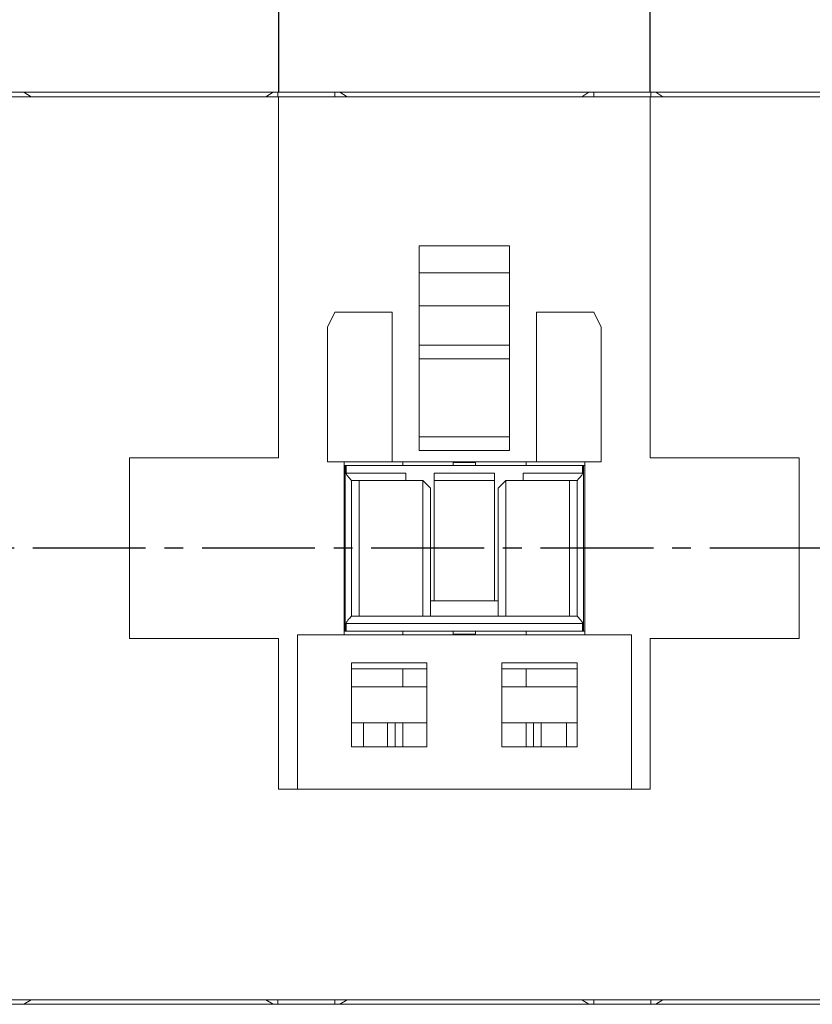
# Model space of a CAD drawing. Extents: x 714 to 1318, y -174 to 265.
# Drawn here: x 806 to 859, y -87 to -22 of the extents above; entities that cross this region are included whole.
import ezdxf

# ---------------------------------------------------------------- set-up
doc = ezdxf.new("R2010")
doc.units = 0
doc.header["$MEASUREMENT"] = 0
doc.linetypes.add('CENTER2', pattern=[11.25, 7.5, -1.25, 1.25, -1.25])
doc.layers.get('0').update_dxf_attribs({"linetype": 'CONTINUOUS'})
doc.layers.add('PART', color=7, linetype='CONTINUOUS')

msp = doc.modelspace()

# ---------------------------------------------------------------- linework, layer by layer
at = {"color": 7, "linetype": 'Continuous', "lineweight": 15}
for p, q in [((802.79617037, -26.49303532), (823.67117037, -26.49303532)), ((823.67117037, -26.79303532), (802.80117037, -26.79303532)), ((806.74117037, -26.49303532), (807.22117037, -26.79303532)), ((822.82117037, -26.79303532), (823.30117037, -26.49303532)), ((823.62117037, -26.79303532), (823.62117037, -26.49303532)), ((848.37117037, -26.49303532), (823.67117037, -26.49303532)), ((823.67117037, -50.79303532), (823.67117037, -26.79303532)), ((848.37117037, -26.79303532), (823.67117037, -26.79303532)), ((827.42117037, -26.79303532), (827.42117037, -26.49303532)), ((827.74117037, -26.49303532), (828.22117037, -26.79303532)), ((843.82117037, -26.79303532), (844.30117037, -26.49303532)), ((844.62117037, -26.79303532), (844.62117037, -26.49303532)), ((848.37117037, -26.49303532), (869.24617037, -26.49303532)), ((869.24117037, -26.79303532), (848.37117037, -26.79303532)), ((848.37117037, -50.79303532), (848.37117037, -26.79303532)), ((848.42117037, -26.79303532), (848.42117037, -26.49303532)), ((848.74117037, -26.49303532), (849.22117037, -26.79303532)), ((833.02117037, -36.69303532), (839.02117037, -36.69303532)), ((833.02117037, -36.69303532), (833.02117037, -43.29303532)), ((839.02117037, -36.69303532), (839.02117037, -43.29303532)), ((833.02117037, -38.49303532), (839.02117037, -38.49303532)), ((827.42117037, -41.09303532), (826.92117037, -42.09303532)), ((831.22117037, -41.09303532), (827.42117037, -41.09303532)), ((831.22117037, -51.04303532), (831.22117037, -41.09303532)), ((833.02117037, -40.69303532), (839.02117037, -40.69303532)), ((840.82117037, -41.09303532), (844.62117037, -41.09303532)), ((840.82117037, -51.04303532), (840.82117037, -41.09303532)), ((845.12117037, -42.09303532), (844.62117037, -41.09303532)), ((826.92117037, -51.04303532), (826.92117037, -42.09303532)), ((845.12117037, -51.04303532), (845.12117037, -42.09303532)), ((833.02117037, -43.29303532), (833.02117037, -50.29303532)), ((833.02117037, -43.29303532), (839.02117037, -43.29303532)), ((839.02117037, -43.29303532), (839.02117037, -50.29303532)), ((833.02117037, -44.19303532), (839.02117037, -44.19303532)), ((833.02117037, -49.39303532), (839.02117037, -49.39303532)), ((833.02117037, -50.29303532), (839.02117037, -50.29303532)), ((813.77117037, -50.79303532), (823.67117037, -50.79303532)), ((813.77117037, -50.79303532), (813.77117037, -62.79303532)), ((848.37117037, -50.79303532), (858.27117037, -50.79303532)), ((858.27117037, -50.79303532), (858.27117037, -62.79303532)), ((831.22117037, -51.04303532), (826.92117037, -51.04303532)), ((828.02117037, -51.04303532), (828.02117037, -62.54303532)), ((828.02117037, -51.29303532), (828.1045037, -51.29303532)), ((828.1045037, -62.29303532), (828.1045037, -51.29303532)), ((828.1045037, -51.29303532), (828.16448782, -51.29303532)), ((828.16448782, -51.79303532), (828.16448782, -51.29303532)), ((843.87785292, -51.29303532), (828.16448782, -51.29303532)), ((840.82117037, -51.04303532), (831.22117037, -51.04303532)), ((831.92117037, -51.04303532), (831.92117037, -51.29303532)), ((835.27117037, -51.09303532), (835.27117037, -51.04303532)), ((836.77117037, -51.09303532), (835.27117037, -51.09303532)), ((835.27117037, -51.29303532), (835.27117037, -51.09303532)), ((836.77117037, -51.09303532), (836.77117037, -51.04303532)), ((836.77117037, -51.29303532), (836.77117037, -51.09303532)), ((840.12117037, -51.29303532), (840.12117037, -51.04303532)), ((845.12117037, -51.04303532), (840.82117037, -51.04303532)), ((843.87785292, -51.29303532), (843.93783703, -51.29303532)), ((843.87785292, -51.29303532), (843.87785292, -51.79303532)), ((843.93783703, -51.29303532), (843.93783703, -62.29303532)), ((843.93783703, -51.29303532), (844.02117037, -51.29303532)), ((844.02117037, -62.54303532), (844.02117037, -51.04303532)), ((828.16448782, -51.79303532), (832.12117037, -51.79303532)), ((828.52117037, -52.29303532), (828.52117037, -52.29259496)), ((828.52117037, -61.29303532), (828.52117037, -52.29303532)), ((828.52117037, -52.29303532), (829.02117037, -52.29303532)), ((829.02117037, -52.29303532), (829.02117037, -61.29303532)), ((829.02117037, -52.29303532), (833.27117037, -52.29303532)), ((832.12117037, -51.79303532), (832.12117037, -52.29303532)), ((833.27117037, -61.29303532), (833.27117037, -52.29303532)), ((833.77117037, -52.79303532), (833.27117037, -52.29303532)), ((834.02117037, -51.79303532), (838.02117037, -51.79303532)), ((834.02117037, -52.29303532), (834.02117037, -51.79303532)), ((834.02117037, -60.29303532), (834.02117037, -52.29303532)), ((838.02117037, -52.29303532), (834.02117037, -52.29303532)), ((838.02117037, -51.79303532), (838.02117037, -52.29303532)), ((838.02117037, -60.29303532), (838.02117037, -52.29303532)), ((838.77117037, -52.29303532), (838.27117037, -52.79303532)), ((838.77117037, -52.29303532), (838.77117037, -61.29303532)), ((838.77117037, -52.29303532), (843.02117037, -52.29303532)), ((839.92117037, -51.79303532), (843.87785292, -51.79303532)), ((839.92117037, -52.29303532), (839.92117037, -51.79303532)), ((843.02117037, -61.29303532), (843.02117037, -52.29303532)), ((843.02117037, -52.29303532), (843.52117037, -52.29303532)), ((843.52117037, -52.29259496), (843.52117037, -52.29303532)), ((843.52117037, -52.29303532), (843.52117037, -61.29303532)), ((833.77117037, -52.79303532), (833.77117037, -61.29303532)), ((838.27117037, -61.29303532), (838.27117037, -52.79303532)), ((833.77117037, -60.29303532), (838.27117037, -60.29303532)), ((829.02117037, -61.29303532), (828.52117037, -61.29303532)), ((828.52117037, -61.29347568), (828.52117037, -61.29303532)), ((833.27117037, -61.29303532), (829.02117037, -61.29303532)), ((833.77117037, -61.29303532), (833.27117037, -61.29303532)), ((833.77117037, -61.29303532), (838.27117037, -61.29303532)), ((838.77117037, -61.29303532), (838.27117037, -61.29303532)), ((843.02117037, -61.29303532), (838.77117037, -61.29303532)), ((843.52117037, -61.29303532), (843.02117037, -61.29303532)), ((843.52117037, -61.29303532), (843.52117037, -61.29347568)), ((828.16448782, -61.79303532), (828.16448782, -62.29303532)), ((843.87785292, -61.79303532), (828.16448782, -61.79303532)), ((843.87785292, -62.29303532), (843.87785292, -61.79303532)), ((813.77117037, -62.79303532), (823.67117037, -62.79303532)), ((823.67117037, -62.79303532), (823.67117037, -72.79303532)), ((824.92117037, -62.54303532), (824.92117037, -72.79303532)), ((824.92117037, -62.54303532), (847.12117037, -62.54303532)), ((828.1045037, -62.29303532), (828.02117037, -62.29303532)), ((828.16448782, -62.29303532), (828.1045037, -62.29303532)), ((828.16448782, -62.29303532), (843.87785292, -62.29303532)), ((831.92117037, -62.29303532), (831.92117037, -62.54303532)), ((835.27117037, -62.29303532), (835.27117037, -62.49303532)), ((836.77117037, -62.49303532), (835.27117037, -62.49303532)), ((835.27117037, -62.49303532), (835.27117037, -62.54303532)), ((836.77117037, -62.29303532), (836.77117037, -62.49303532)), ((836.77117037, -62.49303532), (836.77117037, -62.54303532)), ((840.12117037, -62.54303532), (840.12117037, -62.29303532)), ((843.93783703, -62.29303532), (843.87785292, -62.29303532)), ((844.02117037, -62.29303532), (843.93783703, -62.29303532)), ((847.12117037, -72.79303532), (847.12117037, -62.54303532)), ((848.37117037, -62.79303532), (848.37117037, -72.79303532)), ((848.37117037, -62.79303532), (858.27117037, -62.79303532)), ((828.52117037, -64.39303532), (833.52117037, -64.39303532)), ((828.52117037, -64.39303532), (828.52117037, -69.99303532)), ((833.52117037, -64.39303532), (833.52117037, -69.99303532)), ((838.52117037, -64.39303532), (843.52117037, -64.39303532)), ((838.52117037, -64.39303532), (838.52117037, -69.99303532)), ((843.52117037, -64.39303532), (843.52117037, -69.99303532)), ((833.52117037, -64.79303532), (828.52117037, -64.79303532)), ((831.92117037, -64.79303532), (831.92117037, -65.99303532)), ((843.52117037, -64.79303532), (838.52117037, -64.79303532)), ((840.12117037, -65.99303532), (840.12117037, -64.79303532)), ((828.52117037, -65.99303532), (833.52117037, -65.99303532)), ((838.52117037, -65.99303532), (843.52117037, -65.99303532)), ((828.52117037, -68.39303532), (833.52117037, -68.39303532)), ((829.31117037, -68.39303532), (829.31117037, -69.99303532)), ((830.92117037, -68.39303532), (830.92117037, -69.99303532)), ((831.42117037, -68.39303532), (831.42117037, -69.99303532)), ((831.92117037, -68.39303532), (831.92117037, -69.99303532)), ((838.52117037, -68.39303532), (843.52117037, -68.39303532)), ((840.12117037, -69.99303532), (840.12117037, -68.39303532)), ((840.62117037, -69.99303532), (840.62117037, -68.39303532)), ((841.12117037, -69.99303532), (841.12117037, -68.39303532)), ((842.81117037, -68.39303532), (842.81117037, -69.99303532)), ((828.52117037, -69.99303532), (833.52117037, -69.99303532)), ((838.52117037, -69.99303532), (843.52117037, -69.99303532)), ((823.67117037, -72.79303532), (848.37117037, -72.79303532)), ((802.80117037, -86.79303532), (869.24117037, -86.79303532)), ((807.22117037, -86.79303532), (806.74117037, -87.09303532)), ((823.30117037, -87.09303532), (822.82117037, -86.79303532)), ((823.62117037, -86.79303532), (823.62117037, -87.09303532)), ((827.42117037, -86.79303532), (827.42117037, -87.09303532)), ((828.22117037, -86.79303532), (827.74117037, -87.09303532)), ((844.30117037, -87.09303532), (843.82117037, -86.79303532)), ((844.62117037, -86.79303532), (844.62117037, -87.09303532)), ((848.42117037, -86.79303532), (848.42117037, -87.09303532)), ((849.22117037, -86.79303532), (848.74117037, -87.09303532)), ((869.24617037, -87.09303532), (802.79617037, -87.09303532))]:
    msp.add_line(p, q, dxfattribs=at)
at = {"color": 7, "linetype": 'CENTER2'}
msp.add_line((882.33405719, -56.79303532), (787.86899721, -56.79303532), dxfattribs=at)
at = {"color": 7, "linetype": 'Continuous', "lineweight": 15}
for points, knots in [([(828.52117037, -52.29259496), (828.51752583, -52.28704671), (828.51025544, -52.27597864), (828.45216379, -52.21091524), (828.35136656, -52.09857962), (828.24339768, -51.97418088), (828.17409652, -51.86230502), (828.16746188, -51.81447552), (828.16448782, -51.79303532)], [0, 0, 0, 0, 0.157790993, 0.3147735402, 0.5392341491, 0.8321583679, 0.9247628205, 1, 1, 1, 1]), ([(843.87785292, -51.79303532), (843.87538873, -51.81235609), (843.86885129, -51.86361366), (843.79962303, -51.97163401), (843.69456957, -52.09483844), (843.59402019, -52.20661397), (843.53261464, -52.27527642), (843.52491099, -52.2869343), (843.52117037, -52.29259496)], [0, 0, 0, 0, 0.0677553652, 0.1797534356, 0.4461886605, 0.6717239254, 0.8406004777, 1, 1, 1, 1]), ([(828.16448782, -61.79303532), (828.16695201, -61.77371455), (828.17348944, -61.72245698), (828.24271771, -61.61443663), (828.34777117, -61.4912322), (828.44832055, -61.37945667), (828.50972609, -61.31079422), (828.51742974, -61.29913634), (828.52117037, -61.29347568)], [0, 0, 0, 0, 0.0677553652, 0.1797534356, 0.4461886605, 0.6717239254, 0.8406004777, 1, 1, 1, 1]), ([(843.52117037, -61.29347568), (843.5248149, -61.29902393), (843.5320853, -61.310092), (843.59017694, -61.3751554), (843.69097418, -61.48749102), (843.79894306, -61.61188976), (843.86824421, -61.72376562), (843.87487885, -61.77159513), (843.87785292, -61.79303532)], [0, 0, 0, 0, 0.157790993, 0.3147735402, 0.5392341491, 0.8321583679, 0.9247628205, 1, 1, 1, 1])]:
    msp.add_open_spline(points, degree=3, knots=knots, dxfattribs=at)
at = {"layer": 'PART', "color": 7}
for p, q in [((823.67117037, -1.99303532), (823.67117037, -26.49303532)), ((848.37117037, -26.49303532), (848.37117037, -1.99303532))]:
    msp.add_line(p, q, dxfattribs=at)

doc.saveas('drawing.dxf')
